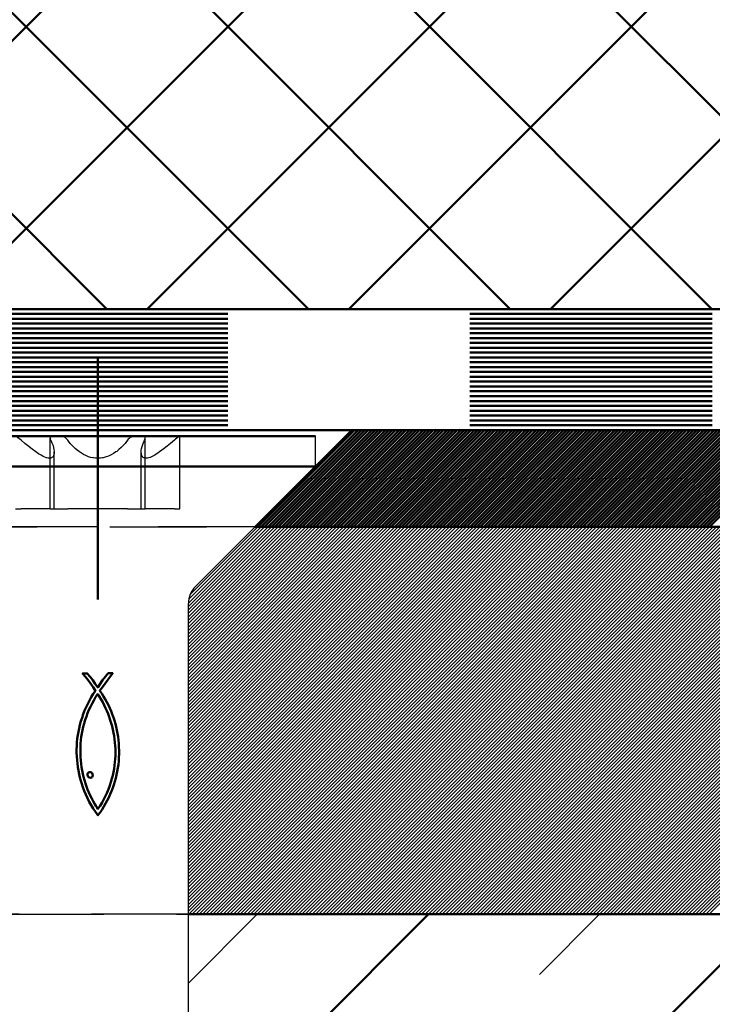
# Model space of a CAD drawing. Units: millimetres. Extents: x -107 to 313, y 3278 to 3575.
# Drawn here: x 81 to 109, y 3409 to 3450 of the extents above; entities that cross this region are included whole.
import ezdxf

# ---------------------------------------------------------------- set-up
doc = ezdxf.new("R2010")
doc.units = ezdxf.units.MM
doc.linetypes.add('HIDDEN', pattern=[7, 4, -3])
doc.linetypes.add('STRICHPUNKT2', pattern=[18.5, 10, -4, 0.5, -4])
doc.layers.get('0').update_dxf_attribs({"linetype": 'CONTINUOUS'})
doc.layers.add('LE_ALL', color=7, linetype='CONTINUOUS', lineweight=50)
for name, color, linetype in [('LE_HIDDEN', 7, 'CONTINUOUS'), ('LE_HIDDEN1', 3, 'HIDDEN'), ('LE_RED', 1, 'CONTINUOUS')]:
    doc.layers.add(name, color=color, linetype=linetype)

# ---------------------------------------------------------------- blocks, each defined once
blk = doc.blocks.new('_00047', base_point=(84, 3435.763))
at = {"layer": 'LE_ALL', "color": 1, "linetype": 'STRICHPUNKT2'}
blk.add_line((84, 3435.763), (84, 3425.763), dxfattribs=at)
blk = doc.blocks.new('_00046')
blk.add_blockref('_00047', (84, 3435.763))
blk = doc.blocks.new('_00045')
blk.add_blockref('_00046', (0, 0))
blk = doc.blocks.new('_00049', base_point=(148, 3432.763))
at = {"layer": 'LE_ALL'}
for p, q in [((94.5, 3432.763), (73.5, 3432.763)), ((94.5, 3432.763), (90.5, 3428.763)), ((94.5, 3432.763), (148, 3432.763)), ((148, 3428.763), (90.5, 3428.763))]:
    blk.add_line(p, q, dxfattribs=at)
at = {"layer": 'LE_ALL', "color": 5}
for p, q in [((90.613, 3428.763), (94.613, 3432.763)), ((90.755, 3428.763), (94.755, 3432.763)), ((90.896, 3428.763), (94.896, 3432.763)), ((91.038, 3428.763), (95.038, 3432.763)), ((91.179, 3428.763), (95.179, 3432.763)), ((91.32, 3428.763), (95.32, 3432.763)), ((91.462, 3428.763), (95.462, 3432.763)), ((91.603, 3428.763), (95.603, 3432.763)), ((91.745, 3428.763), (95.745, 3432.763)), ((91.886, 3428.763), (95.886, 3432.763)), ((92.028, 3428.763), (96.028, 3432.763)), ((92.169, 3428.763), (96.169, 3432.763)), ((92.31, 3428.763), (96.31, 3432.763)), ((92.452, 3428.763), (96.452, 3432.763)), ((92.593, 3428.763), (96.593, 3432.763)), ((92.735, 3428.763), (96.735, 3432.763)), ((92.876, 3428.763), (96.876, 3432.763)), ((93.018, 3428.763), (97.018, 3432.763)), ((93.159, 3428.763), (97.159, 3432.763)), ((93.3, 3428.763), (97.3, 3432.763)), ((93.442, 3428.763), (97.442, 3432.763)), ((93.583, 3428.763), (97.583, 3432.763)), ((93.725, 3428.763), (97.725, 3432.763)), ((93.866, 3428.763), (97.866, 3432.763)), ((94.007, 3428.763), (98.007, 3432.763)), ((94.149, 3428.763), (98.149, 3432.763)), ((94.29, 3428.763), (98.29, 3432.763)), ((94.432, 3428.763), (98.432, 3432.763)), ((94.573, 3428.763), (98.573, 3432.763)), ((94.715, 3428.763), (98.715, 3432.763)), ((94.856, 3428.763), (98.856, 3432.763)), ((94.997, 3428.763), (98.997, 3432.763)), ((95.139, 3428.763), (99.139, 3432.763)), ((95.28, 3428.763), (99.28, 3432.763)), ((95.422, 3428.763), (99.422, 3432.763)), ((95.563, 3428.763), (99.563, 3432.763)), ((95.705, 3428.763), (99.705, 3432.763)), ((95.846, 3428.763), (99.846, 3432.763)), ((95.987, 3428.763), (99.987, 3432.763)), ((96.129, 3428.763), (100.129, 3432.763)), ((96.27, 3428.763), (100.27, 3432.763)), ((96.412, 3428.763), (100.412, 3432.763)), ((96.553, 3428.763), (100.553, 3432.763)), ((96.695, 3428.763), (100.694, 3432.763)), ((96.836, 3428.763), (100.836, 3432.763)), ((96.977, 3428.763), (100.977, 3432.763)), ((97.119, 3428.763), (101.119, 3432.763)), ((97.26, 3428.763), (101.26, 3432.763)), ((97.402, 3428.763), (101.402, 3432.763)), ((97.543, 3428.763), (101.543, 3432.763)), ((97.684, 3428.763), (101.684, 3432.763)), ((97.826, 3428.763), (101.826, 3432.763)), ((97.967, 3428.763), (101.967, 3432.763)), ((98.109, 3428.763), (102.109, 3432.763)), ((98.25, 3428.763), (102.25, 3432.763)), ((98.392, 3428.763), (102.392, 3432.763)), ((98.533, 3428.763), (102.533, 3432.763)), ((98.674, 3428.763), (102.674, 3432.763)), ((98.816, 3428.763), (102.816, 3432.763)), ((98.957, 3428.763), (102.957, 3432.763)), ((99.099, 3428.763), (103.099, 3432.763)), ((99.24, 3428.763), (103.24, 3432.763)), ((99.382, 3428.763), (103.381, 3432.763)), ((99.523, 3428.763), (103.523, 3432.763)), ((99.664, 3428.763), (103.664, 3432.763)), ((99.806, 3428.763), (103.806, 3432.763)), ((99.947, 3428.763), (103.947, 3432.763)), ((100.089, 3428.763), (104.089, 3432.763)), ((100.23, 3428.763), (104.23, 3432.763)), ((100.371, 3428.763), (104.371, 3432.763)), ((100.513, 3428.763), (104.513, 3432.763)), ((100.654, 3428.763), (104.654, 3432.763)), ((100.796, 3428.763), (104.796, 3432.763)), ((100.937, 3428.763), (104.937, 3432.763)), ((101.079, 3428.763), (105.079, 3432.763)), ((101.22, 3428.763), (105.22, 3432.763)), ((101.361, 3428.763), (105.361, 3432.763)), ((101.503, 3428.763), (105.503, 3432.763)), ((101.644, 3428.763), (105.644, 3432.763)), ((101.786, 3428.763), (105.786, 3432.763)), ((101.927, 3428.763), (105.927, 3432.763)), ((102.069, 3428.763), (106.068, 3432.763)), ((102.21, 3428.763), (106.21, 3432.763)), ((102.351, 3428.763), (106.351, 3432.763)), ((102.493, 3428.763), (106.493, 3432.763)), ((102.634, 3428.763), (106.634, 3432.763)), ((102.776, 3428.763), (106.776, 3432.763)), ((102.917, 3428.763), (106.917, 3432.763)), ((103.058, 3428.763), (107.058, 3432.763)), ((103.2, 3428.763), (107.2, 3432.763)), ((103.341, 3428.763), (107.341, 3432.763)), ((103.483, 3428.763), (107.483, 3432.763)), ((103.624, 3428.763), (107.624, 3432.763)), ((103.766, 3428.763), (107.766, 3432.763)), ((103.907, 3428.763), (107.907, 3432.763)), ((104.048, 3428.763), (108.048, 3432.763)), ((104.19, 3428.763), (108.19, 3432.763)), ((104.331, 3428.763), (108.331, 3432.763)), ((104.473, 3428.763), (108.473, 3432.763)), ((104.614, 3428.763), (108.614, 3432.763)), ((104.756, 3428.763), (108.755, 3432.763)), ((104.897, 3428.763), (108.897, 3432.763)), ((105.038, 3428.763), (109.038, 3432.763)), ((105.18, 3428.763), (109.18, 3432.763)), ((105.321, 3428.763), (109.321, 3432.763)), ((105.463, 3428.763), (109.463, 3432.763)), ((105.604, 3428.763), (109.604, 3432.763)), ((105.745, 3428.763), (109.745, 3432.763)), ((105.887, 3428.763), (109.887, 3432.763)), ((106.028, 3428.763), (110.028, 3432.763)), ((106.17, 3428.763), (110.17, 3432.763)), ((106.311, 3428.763), (110.311, 3432.763)), ((106.453, 3428.763), (110.453, 3432.763)), ((106.594, 3428.763), (110.594, 3432.763)), ((106.735, 3428.763), (110.735, 3432.763)), ((106.877, 3428.763), (110.877, 3432.763)), ((107.018, 3428.763), (111.018, 3432.763)), ((107.16, 3428.763), (111.16, 3432.763)), ((107.301, 3428.763), (111.301, 3432.763)), ((107.443, 3428.763), (111.442, 3432.763)), ((107.584, 3428.763), (111.584, 3432.763)), ((107.725, 3428.763), (111.725, 3432.763)), ((107.867, 3428.763), (111.867, 3432.763)), ((108.008, 3428.763), (112.008, 3432.763)), ((108.15, 3428.763), (112.15, 3432.763)), ((108.291, 3428.763), (112.291, 3432.763)), ((108.432, 3428.763), (112.432, 3432.763)), ((108.574, 3428.763), (112.574, 3432.763)), ((108.715, 3428.763), (112.715, 3432.763)), ((108.857, 3428.763), (112.857, 3432.763)), ((108.998, 3428.763), (112.998, 3432.763)), ((109.14, 3428.763), (113.14, 3432.763)), ((109.281, 3428.763), (113.281, 3432.763))]:
    blk.add_line(p, q, dxfattribs=at)
at = {"layer": 'LE_HIDDEN', "color": 3, "linetype": 'HIDDEN'}
blk.add_lwpolyline([(90.5, 3428.763), (84, 3428.763), (77.5, 3428.763)], dxfattribs=at)
blk = doc.blocks.new('_00048')
blk.add_blockref('_00049', (148, 3432.763))
blk = doc.blocks.new('Blechlasche_00044')
for name in ['_00045', '_00048']:
    blk.add_blockref(name, (0, 0))
blk = doc.blocks.new('Edelstahlblech 4mm_00043')
blk.add_blockref('Blechlasche_00044', (0, 0))
blk = doc.blocks.new('_00059', base_point=(164, 3432.763))
at = {"layer": 'LE_ALL', "color": 3}
for p, q in [((87.4, 3388.356), (111.807, 3412.763)), ((87.664, 3402.763), (97.665, 3412.763))]:
    blk.add_line(p, q, dxfattribs=at)
at = {"layer": 'LE_ALL', "color": 20}
blk.add_line((87.75, 3412.763), (164, 3412.763), dxfattribs=at)
at = {"layer": 'LE_HIDDEN', "color": 3, "linetype": 'HIDDEN'}
for p, q in [((80.25, 3412.763), (87.75, 3412.763)), ((87.4, 3395.427), (104.736, 3412.763)), ((87.75, 3409.919), (90.594, 3412.763))]:
    blk.add_line(p, q, dxfattribs=at)
blk = doc.blocks.new('_00058')
blk.add_blockref('_00059', (164, 3432.763))
blk = doc.blocks.new('Bodenplatte_00057')
blk.add_blockref('_00058', (0, 0))
blk = doc.blocks.new('_00062', base_point=(164, 3412.763))
at = {"layer": 'LE_HIDDEN1'}
for p, q in [((77.5, 3428.763), (90.5, 3428.763)), ((87.75, 3412.763), (80.25, 3412.763))]:
    blk.add_line(p, q, dxfattribs=at)
at = {"layer": 'LE_RED'}
for p, q in [((87.75, 3425.617), (90.896, 3428.763)), ((87.75, 3425.475), (91.038, 3428.763)), ((87.75, 3425.334), (91.179, 3428.763)), ((87.75, 3425.193), (91.32, 3428.763)), ((87.75, 3425.051), (91.462, 3428.763)), ((87.75, 3424.91), (91.603, 3428.763)), ((87.75, 3424.768), (91.745, 3428.763)), ((87.75, 3424.627), (91.886, 3428.763)), ((87.75, 3424.486), (92.028, 3428.763)), ((87.75, 3424.344), (92.169, 3428.763)), ((87.75, 3424.203), (92.31, 3428.763)), ((87.75, 3424.061), (92.452, 3428.763)), ((87.75, 3423.92), (92.593, 3428.763)), ((87.75, 3423.778), (92.735, 3428.763)), ((87.75, 3423.637), (92.876, 3428.763)), ((87.75, 3423.496), (93.018, 3428.763)), ((87.75, 3423.354), (93.159, 3428.763)), ((87.75, 3423.213), (93.3, 3428.763)), ((87.75, 3423.071), (93.442, 3428.763)), ((87.75, 3422.93), (93.583, 3428.763)), ((87.75, 3422.788), (93.725, 3428.763)), ((87.75, 3422.647), (93.866, 3428.763)), ((87.75, 3422.506), (94.007, 3428.763)), ((87.75, 3422.364), (94.149, 3428.763)), ((87.75, 3422.223), (94.29, 3428.763)), ((87.75, 3422.081), (94.432, 3428.763)), ((87.75, 3421.94), (94.573, 3428.763)), ((87.75, 3421.799), (94.715, 3428.763)), ((87.75, 3421.657), (94.856, 3428.763)), ((87.75, 3421.516), (94.997, 3428.763)), ((87.75, 3421.374), (95.139, 3428.763)), ((87.75, 3421.233), (95.28, 3428.763)), ((87.75, 3421.091), (95.422, 3428.763)), ((87.75, 3420.95), (95.563, 3428.763)), ((87.75, 3420.809), (95.705, 3428.763)), ((87.75, 3420.667), (95.846, 3428.763)), ((87.75, 3420.526), (95.987, 3428.763)), ((87.75, 3420.384), (96.129, 3428.763)), ((87.75, 3420.243), (96.27, 3428.763)), ((87.75, 3420.101), (96.412, 3428.763)), ((87.75, 3419.96), (96.553, 3428.763)), ((87.75, 3419.819), (96.695, 3428.763)), ((87.75, 3419.677), (96.836, 3428.763)), ((87.75, 3419.536), (96.977, 3428.763)), ((87.75, 3419.394), (97.119, 3428.763)), ((87.75, 3419.253), (97.26, 3428.763)), ((87.75, 3419.111), (97.402, 3428.763)), ((87.75, 3418.97), (97.543, 3428.763)), ((87.75, 3418.829), (97.684, 3428.763)), ((87.75, 3418.687), (97.826, 3428.763)), ((87.75, 3418.546), (97.967, 3428.763)), ((87.75, 3418.404), (98.109, 3428.763)), ((87.75, 3418.263), (98.25, 3428.763)), ((87.75, 3418.122), (98.392, 3428.763)), ((87.75, 3417.98), (98.533, 3428.763)), ((87.75, 3417.839), (98.674, 3428.763)), ((87.75, 3417.697), (98.816, 3428.763)), ((87.75, 3417.556), (98.957, 3428.763)), ((87.75, 3417.414), (99.099, 3428.763)), ((87.75, 3417.273), (99.24, 3428.763)), ((87.75, 3417.132), (99.382, 3428.763)), ((87.75, 3416.99), (99.523, 3428.763)), ((87.75, 3416.849), (99.664, 3428.763)), ((87.75, 3416.707), (99.806, 3428.763)), ((87.75, 3416.566), (99.947, 3428.763)), ((87.75, 3416.424), (100.089, 3428.763)), ((87.75, 3416.283), (100.23, 3428.763)), ((87.75, 3416.142), (100.371, 3428.763)), ((87.75, 3416), (100.513, 3428.763)), ((87.75, 3415.859), (100.654, 3428.763)), ((87.75, 3415.717), (100.796, 3428.763)), ((87.75, 3415.576), (100.937, 3428.763)), ((87.75, 3415.435), (101.079, 3428.763)), ((87.75, 3415.293), (101.22, 3428.763)), ((87.75, 3415.152), (101.361, 3428.763)), ((87.75, 3415.01), (101.503, 3428.763)), ((87.75, 3414.869), (101.644, 3428.763)), ((87.75, 3414.727), (101.786, 3428.763)), ((87.75, 3414.586), (101.927, 3428.763)), ((87.75, 3414.445), (102.069, 3428.763)), ((87.75, 3414.303), (102.21, 3428.763)), ((87.75, 3414.162), (102.351, 3428.763)), ((87.75, 3414.02), (102.493, 3428.763)), ((87.75, 3413.879), (102.634, 3428.763)), ((87.75, 3413.737), (102.776, 3428.763)), ((87.75, 3413.596), (102.917, 3428.763)), ((87.75, 3413.455), (103.058, 3428.763)), ((87.75, 3413.313), (103.2, 3428.763)), ((87.75, 3413.172), (103.341, 3428.763)), ((87.75, 3413.03), (103.483, 3428.763)), ((87.75, 3412.889), (103.624, 3428.763)), ((87.765, 3425.774), (90.755, 3428.763)), ((87.766, 3412.763), (103.766, 3428.763)), ((87.822, 3425.972), (90.613, 3428.763)), ((87.907, 3412.763), (103.907, 3428.763)), ((88.048, 3412.763), (104.048, 3428.763)), ((88.19, 3412.763), (104.19, 3428.763)), ((88.331, 3412.763), (104.331, 3428.763)), ((88.473, 3412.763), (104.473, 3428.763)), ((88.614, 3412.763), (104.614, 3428.763)), ((88.756, 3412.763), (104.756, 3428.763)), ((88.897, 3412.763), (104.897, 3428.763)), ((89.038, 3412.763), (105.038, 3428.763)), ((89.18, 3412.763), (105.18, 3428.763)), ((89.321, 3412.763), (105.321, 3428.763)), ((89.463, 3412.763), (105.463, 3428.763)), ((89.604, 3412.763), (105.604, 3428.763)), ((89.746, 3412.763), (105.745, 3428.763)), ((89.887, 3412.763), (105.887, 3428.763)), ((90.028, 3412.763), (106.028, 3428.763)), ((90.17, 3412.763), (106.17, 3428.763)), ((90.311, 3412.763), (106.311, 3428.763)), ((90.453, 3412.763), (106.453, 3428.763)), ((90.5, 3428.763), (148, 3428.763)), ((90.594, 3412.763), (106.594, 3428.763)), ((90.735, 3412.763), (106.735, 3428.763)), ((90.877, 3412.763), (106.877, 3428.763)), ((91.018, 3412.763), (107.018, 3428.763)), ((91.16, 3412.763), (107.16, 3428.763)), ((91.301, 3412.763), (107.301, 3428.763)), ((91.443, 3412.763), (107.443, 3428.763)), ((91.584, 3412.763), (107.584, 3428.763)), ((91.725, 3412.763), (107.725, 3428.763)), ((91.867, 3412.763), (107.867, 3428.763)), ((92.008, 3412.763), (108.008, 3428.763)), ((92.15, 3412.763), (108.15, 3428.763)), ((92.291, 3412.763), (108.291, 3428.763)), ((92.433, 3412.763), (108.432, 3428.763)), ((92.574, 3412.763), (108.574, 3428.763)), ((92.715, 3412.763), (108.715, 3428.763)), ((92.857, 3412.763), (108.857, 3428.763)), ((92.998, 3412.763), (108.998, 3428.763)), ((93.14, 3412.763), (109.14, 3428.763)), ((93.281, 3412.763), (109.281, 3428.763)), ((93.422, 3412.763), (109.422, 3428.763)), ((93.564, 3412.763), (109.564, 3428.763)), ((93.705, 3412.763), (109.705, 3428.763)), ((93.847, 3412.763), (109.847, 3428.763)), ((93.988, 3412.763), (109.988, 3428.763)), ((94.13, 3412.763), (110.13, 3428.763)), ((94.271, 3412.763), (110.271, 3428.763)), ((94.412, 3412.763), (110.412, 3428.763)), ((94.554, 3412.763), (110.554, 3428.763)), ((94.695, 3412.763), (110.695, 3428.763)), ((94.837, 3412.763), (110.837, 3428.763)), ((94.978, 3412.763), (110.978, 3428.763)), ((95.12, 3412.763), (111.119, 3428.763)), ((95.261, 3412.763), (111.261, 3428.763)), ((95.402, 3412.763), (111.402, 3428.763)), ((95.544, 3412.763), (111.544, 3428.763)), ((95.685, 3412.763), (111.685, 3428.763)), ((95.827, 3412.763), (111.827, 3428.763)), ((95.968, 3412.763), (111.968, 3428.763)), ((96.109, 3412.763), (112.109, 3428.763)), ((96.251, 3412.763), (112.251, 3428.763)), ((96.392, 3412.763), (112.392, 3428.763)), ((96.534, 3412.763), (112.534, 3428.763)), ((96.675, 3412.763), (112.675, 3428.763)), ((96.817, 3412.763), (112.817, 3428.763)), ((96.958, 3412.763), (112.958, 3428.763)), ((97.099, 3412.763), (113.099, 3428.763)), ((97.241, 3412.763), (113.241, 3428.763)), ((97.382, 3412.763), (113.382, 3428.763)), ((97.524, 3412.763), (113.524, 3428.763)), ((97.665, 3412.763), (113.665, 3428.763)), ((97.807, 3412.763), (113.806, 3428.763)), ((97.948, 3412.763), (113.948, 3428.763)), ((98.089, 3412.763), (114.089, 3428.763)), ((98.231, 3412.763), (114.231, 3428.763)), ((98.372, 3412.763), (114.372, 3428.763)), ((98.514, 3412.763), (114.514, 3428.763)), ((98.655, 3412.763), (114.655, 3428.763)), ((98.796, 3412.763), (114.796, 3428.763)), ((98.938, 3412.763), (114.938, 3428.763)), ((99.079, 3412.763), (115.079, 3428.763)), ((99.221, 3412.763), (115.221, 3428.763)), ((99.362, 3412.763), (115.362, 3428.763)), ((99.504, 3412.763), (115.504, 3428.763)), ((99.645, 3412.763), (115.645, 3428.763)), ((99.786, 3412.763), (115.786, 3428.763)), ((99.928, 3412.763), (115.928, 3428.763)), ((100.069, 3412.763), (116.069, 3428.763)), ((100.211, 3412.763), (116.211, 3428.763)), ((100.352, 3412.763), (116.352, 3428.763)), ((100.494, 3412.763), (116.493, 3428.763)), ((100.635, 3412.763), (116.635, 3428.763)), ((100.776, 3412.763), (116.776, 3428.763)), ((100.918, 3412.763), (116.918, 3428.763)), ((101.059, 3412.763), (117.059, 3428.763)), ((101.201, 3412.763), (117.201, 3428.763)), ((101.342, 3412.763), (117.342, 3428.763)), ((101.483, 3412.763), (117.483, 3428.763)), ((101.625, 3412.763), (117.625, 3428.763)), ((101.766, 3412.763), (117.766, 3428.763)), ((101.908, 3412.763), (117.908, 3428.763)), ((102.049, 3412.763), (118.049, 3428.763)), ((102.191, 3412.763), (118.191, 3428.763)), ((102.332, 3412.763), (118.332, 3428.763)), ((102.473, 3412.763), (118.473, 3428.763)), ((102.615, 3412.763), (118.615, 3428.763)), ((102.756, 3412.763), (118.756, 3428.763)), ((102.898, 3412.763), (118.898, 3428.763)), ((103.039, 3412.763), (119.039, 3428.763)), ((103.181, 3412.763), (119.18, 3428.763)), ((103.322, 3412.763), (119.322, 3428.763)), ((103.463, 3412.763), (119.463, 3428.763)), ((103.605, 3412.763), (119.605, 3428.763)), ((103.746, 3412.763), (119.746, 3428.763)), ((103.888, 3412.763), (119.888, 3428.763)), ((104.029, 3412.763), (120.029, 3428.763)), ((104.17, 3412.763), (120.17, 3428.763)), ((104.312, 3412.763), (120.312, 3428.763)), ((104.453, 3412.763), (120.453, 3428.763)), ((104.595, 3412.763), (120.595, 3428.763)), ((104.736, 3412.763), (120.736, 3428.763)), ((104.878, 3412.763), (120.878, 3428.763)), ((105.019, 3412.763), (121.019, 3428.763)), ((105.16, 3412.763), (121.16, 3428.763)), ((105.302, 3412.763), (121.302, 3428.763)), ((105.443, 3412.763), (121.443, 3428.763)), ((105.585, 3412.763), (121.585, 3428.763)), ((105.726, 3412.763), (121.726, 3428.763)), ((105.868, 3412.763), (121.867, 3428.763)), ((106.009, 3412.763), (122.009, 3428.763)), ((106.15, 3412.763), (122.15, 3428.763)), ((106.292, 3412.763), (122.292, 3428.763)), ((106.433, 3412.763), (122.433, 3428.763)), ((106.575, 3412.763), (122.575, 3428.763)), ((106.716, 3412.763), (122.716, 3428.763)), ((106.857, 3412.763), (122.857, 3428.763)), ((106.999, 3412.763), (122.999, 3428.763)), ((107.14, 3412.763), (123.14, 3428.763)), ((107.282, 3412.763), (123.282, 3428.763)), ((107.423, 3412.763), (123.423, 3428.763)), ((107.565, 3412.763), (123.565, 3428.763)), ((107.706, 3412.763), (123.706, 3428.763)), ((107.847, 3412.763), (123.847, 3428.763)), ((107.989, 3412.763), (123.989, 3428.763)), ((108.13, 3412.763), (124.13, 3428.763)), ((108.272, 3412.763), (124.272, 3428.763)), ((108.413, 3412.763), (124.413, 3428.763)), ((108.555, 3412.763), (124.554, 3428.763)), ((108.696, 3412.763), (124.696, 3428.763)), ((108.837, 3412.763), (124.837, 3428.763)), ((108.979, 3412.763), (124.979, 3428.763)), ((109.12, 3412.763), (125.12, 3428.763)), ((109.262, 3412.763), (125.262, 3428.763)), ((83.569, 3422.709), (83.569, 3422.709)), ((83.634, 3422.632), (83.634, 3422.632)), ((83.698, 3422.555), (83.698, 3422.555)), ((83.759, 3422.475), (83.759, 3422.475)), ((83.819, 3422.393), (83.819, 3422.393)), ((83.878, 3422.31), (83.878, 3422.31)), ((83.936, 3422.227), (83.936, 3422.227)), ((83.994, 3422.143), (83.994, 3422.143)), ((84.335, 3422.343), (84.335, 3422.343)), ((84.106, 3421.973), (84.106, 3421.973)), ((84.163, 3421.888), (84.163, 3421.888)), ((84.218, 3421.802), (84.218, 3421.802)), ((84.271, 3421.714), (84.271, 3421.714)), ((83.658, 3421.242), (83.658, 3421.242)), ((83.798, 3421.524), (83.798, 3421.524)), ((84.324, 3421.625), (84.324, 3421.625)), ((84.374, 3421.533), (84.374, 3421.533)), ((84.422, 3421.44), (84.422, 3421.44)), ((84.468, 3421.345), (84.468, 3421.345)), ((84.512, 3421.248), (84.512, 3421.248)), ((83.558, 3421.001), (83.558, 3421.001)), ((84.555, 3421.149), (84.555, 3421.149)), ((84.595, 3421.048), (84.595, 3421.048)), ((84.633, 3420.944), (84.633, 3420.944)), ((84.669, 3420.838), (84.669, 3420.838)), ((83.424, 3420.584), (83.424, 3420.584)), ((83.482, 3420.783), (83.482, 3420.783)), ((84.702, 3420.731), (84.702, 3420.731)), ((84.733, 3420.62), (84.733, 3420.62)), ((84.762, 3420.508), (84.762, 3420.508)), ((83.319, 3420.054), (83.319, 3420.054)), ((83.344, 3420.22), (83.344, 3420.22)), ((83.378, 3420.397), (83.378, 3420.397)), ((84.788, 3420.392), (84.788, 3420.392)), ((84.811, 3420.274), (84.811, 3420.274)), ((84.831, 3420.152), (84.831, 3420.152)), ((84.848, 3420.028), (84.848, 3420.028)), ((83.284, 3419.596), (83.284, 3419.596)), ((83.29, 3419.743), (83.29, 3419.743)), ((83.301, 3419.895), (83.301, 3419.895)), ((84.862, 3419.901), (84.862, 3419.901)), ((84.873, 3419.77), (84.873, 3419.77)), ((84.88, 3419.636), (84.88, 3419.636)), ((83.13, 3419.442), (83.13, 3419.442)), ((83.288, 3419.316), (83.288, 3419.316)), ((84.876, 3419.207), (84.876, 3419.207)), ((84.882, 3419.355), (84.882, 3419.355)), ((83.296, 3419.183), (83.296, 3419.183)), ((83.307, 3419.053), (83.307, 3419.053)), ((83.323, 3418.927), (83.323, 3418.927)), ((83.341, 3418.804), (83.341, 3418.804)), ((84.845, 3418.894), (84.845, 3418.894)), ((84.865, 3419.055), (84.865, 3419.055)), ((83.362, 3418.683), (83.362, 3418.683)), ((83.386, 3418.566), (83.386, 3418.566)), ((83.413, 3418.451), (83.413, 3418.451)), ((83.723, 3418.62), (83.723, 3418.62)), ((83.791, 3418.547), (83.791, 3418.547)), ((84.786, 3418.552), (84.786, 3418.552)), ((84.82, 3418.727), (84.82, 3418.727)), ((83.443, 3418.34), (83.443, 3418.34)), ((83.475, 3418.23), (83.475, 3418.23)), ((83.509, 3418.123), (83.509, 3418.123)), ((83.546, 3418.018), (83.546, 3418.018)), ((84.686, 3418.169), (84.686, 3418.169)), ((84.743, 3418.367), (84.743, 3418.367)), ((83.584, 3417.916), (83.584, 3417.916)), ((83.626, 3417.816), (83.626, 3417.816)), ((83.669, 3417.718), (83.669, 3417.718)), ((83.715, 3417.622), (83.715, 3417.622)), ((84.52, 3417.72), (84.52, 3417.72)), ((84.614, 3417.956), (84.614, 3417.956)), ((83.763, 3417.528), (83.763, 3417.528)), ((83.812, 3417.437), (83.812, 3417.437)), ((83.865, 3417.347), (83.865, 3417.347)), ((83.917, 3417.258), (83.917, 3417.258)), ((83.971, 3417.171), (83.971, 3417.171)), ((84.388, 3417.447), (84.388, 3417.447)), ((84.187, 3417.104), (84.187, 3417.104))]:
    blk.add_line(p, q, dxfattribs=at)
blk.add_lwpolyline([(164, 3412.763), (87.75, 3412.763)], dxfattribs=at)
blk = doc.blocks.new('_00061')
blk.add_blockref('_00062', (164, 3412.763))
blk = doc.blocks.new('Acryl Bauseits_00060')
blk.add_blockref('_00061', (0, 0))
blk = doc.blocks.new('_00068', base_point=(188, 3432.763))
at = {"layer": 'LE_ALL'}
for p, q in [((79.381, 3437.563), (89.381, 3437.563)), ((99.381, 3437.563), (109.381, 3437.563)), ((79.381, 3437.363), (89.381, 3437.363)), ((79.381, 3437.163), (89.381, 3437.163)), ((99.381, 3437.363), (109.381, 3437.363)), ((99.381, 3437.163), (109.381, 3437.163)), ((79.381, 3436.963), (89.381, 3436.963)), ((79.381, 3436.763), (89.381, 3436.763)), ((79.381, 3436.763), (89.381, 3436.763)), ((99.381, 3436.963), (109.381, 3436.963)), ((99.381, 3436.763), (109.381, 3436.763)), ((99.381, 3436.763), (109.381, 3436.763)), ((79.381, 3436.563), (89.381, 3436.563)), ((79.381, 3436.363), (89.381, 3436.363)), ((99.381, 3436.563), (109.381, 3436.563)), ((99.381, 3436.363), (109.381, 3436.363)), ((79.381, 3436.163), (89.381, 3436.163)), ((79.381, 3435.963), (89.381, 3435.963)), ((99.381, 3436.163), (109.381, 3436.163)), ((99.381, 3435.963), (109.381, 3435.963)), ((79.381, 3435.763), (89.381, 3435.763)), ((79.381, 3435.563), (89.381, 3435.563)), ((99.381, 3435.763), (109.381, 3435.763)), ((99.381, 3435.563), (109.381, 3435.563)), ((79.381, 3435.363), (89.381, 3435.363)), ((79.381, 3435.163), (89.381, 3435.163)), ((99.381, 3435.363), (109.381, 3435.363)), ((99.381, 3435.163), (109.381, 3435.163)), ((79.381, 3434.963), (89.381, 3434.963)), ((79.381, 3434.763), (89.381, 3434.763)), ((79.381, 3434.763), (89.381, 3434.763)), ((99.381, 3434.963), (109.381, 3434.963)), ((99.381, 3434.763), (109.381, 3434.763)), ((99.381, 3434.763), (109.381, 3434.763)), ((79.381, 3434.563), (89.381, 3434.563)), ((79.381, 3434.363), (89.381, 3434.363)), ((99.381, 3434.563), (109.381, 3434.563)), ((99.381, 3434.363), (109.381, 3434.363)), ((79.381, 3434.163), (89.381, 3434.163)), ((79.381, 3433.963), (89.381, 3433.963)), ((99.381, 3434.163), (109.381, 3434.163)), ((99.381, 3433.963), (109.381, 3433.963)), ((79.381, 3433.763), (89.381, 3433.763)), ((79.381, 3433.563), (89.381, 3433.563)), ((99.381, 3433.763), (109.381, 3433.763)), ((99.381, 3433.563), (109.381, 3433.563)), ((79.381, 3433.363), (89.381, 3433.363)), ((79.381, 3433.163), (89.381, 3433.163)), ((99.381, 3433.363), (109.381, 3433.363)), ((99.381, 3433.163), (109.381, 3433.163)), ((79.381, 3432.963), (89.381, 3432.963)), ((99.381, 3432.963), (109.381, 3432.963))]:
    blk.add_line(p, q, dxfattribs=at)
blk.add_lwpolyline([(188, 3432.763), (28, 3432.763), (28, 3437.763), (188, 3437.763), (188, 3432.763)], close=True, dxfattribs=at)
blk = doc.blocks.new('_00067')
blk.add_blockref('_00068', (188, 3432.763))
blk = doc.blocks.new('EPDM Diffusionsbremsend_00066')
blk.add_blockref('_00067', (0, 0))
blk = doc.blocks.new('_00071', base_point=(188, 3488.763))
at = {"layer": 'LE_ALL', "color": 18}
for p, q in [((33.381, 3488.763), (84.381, 3437.763)), ((41.713, 3488.763), (92.713, 3437.763)), ((50.046, 3488.763), (101.046, 3437.763)), ((58.378, 3488.763), (109.378, 3437.763)), ((66.711, 3488.763), (117.711, 3437.763)), ((69.383, 3437.763), (120.383, 3488.763)), ((77.716, 3437.763), (128.716, 3488.763)), ((86.048, 3437.763), (137.048, 3488.763)), ((94.381, 3437.763), (145.381, 3488.763)), ((102.713, 3437.763), (153.713, 3488.763))]:
    blk.add_line(p, q, dxfattribs=at)
at = {"layer": 'LE_ALL', "color": 20}
blk.add_lwpolyline([(188, 3488.763), (188, 3437.763), (28, 3437.763), (28, 3432.763, -0.414214), (24, 3436.763), (24, 3488.763)], format="xyb", close=True, dxfattribs=at)
blk = doc.blocks.new('_00070')
blk.add_blockref('_00071', (188, 3488.763))
blk = doc.blocks.new('Bodenplatte_00069')
blk.add_blockref('_00070', (0, 0))
blk = doc.blocks.new('Bestand_00056')
for name in ['Bodenplatte_00069', 'EPDM Diffusionsbremsend_00066', 'Bodenplatte_00057', 'Acryl Bauseits_00060']:
    blk.add_blockref(name, (0, 0))
blk = doc.blocks.new('ULTRACUT FBS II 8x80 30_15 SK R - Art.-Nr. 543580_00074', base_point=(83.7, 3418.63))
for p, q in [((93, 3431.263), (93, 3432.513)), ((93, 3431.263), (88.043, 3426.306)), ((87.75, 3403.513), (87.75, 3425.599))]:
    blk.add_line(p, q)
blk.add_arc((88.75, 3425.599), 1, 135, 180)
at = {"layer": 'LE_ALL', "color": 65}
for p, q in [((75, 3432.513), (93, 3432.513)), ((75, 3431.263), (93, 3431.263))]:
    blk.add_line(p, q, dxfattribs=at)
for points in [[(84.097, 3422.284), (84.203, 3422.433), (84.316, 3422.578), (84.434, 3422.719), (84.624, 3422.719), (84.525, 3422.592), (84.416, 3422.451), (84.303, 3422.3), (84.193, 3422.148), (84.095, 3422), (84.095, 3421.989), (84.172, 3421.875), (84.245, 3421.759), (84.315, 3421.641), (84.38, 3421.521), (84.442, 3421.399), (84.5, 3421.276), (84.554, 3421.15), (84.604, 3421.023), (84.65, 3420.895), (84.692, 3420.765), (84.73, 3420.633), (84.764, 3420.5), (84.794, 3420.365), (84.819, 3420.229), (84.841, 3420.091), (84.858, 3419.952), (84.87, 3419.812), (84.879, 3419.67), (84.883, 3419.528), (84.883, 3419.384), (84.878, 3419.239), (84.869, 3419.093), (84.853, 3418.948), (84.833, 3418.805), (84.809, 3418.663), (84.78, 3418.523), (84.747, 3418.385), (84.71, 3418.248), (84.669, 3418.113), (84.623, 3417.979), (84.573, 3417.847), (84.519, 3417.717), (84.46, 3417.588), (84.396, 3417.461), (84.328, 3417.336), (84.256, 3417.213), (84.179, 3417.091), (84.097, 3416.972), (84.011, 3416.854), (83.91, 3416.989), (83.817, 3417.127), (83.73, 3417.269), (83.649, 3417.413), (83.575, 3417.56), (83.507, 3417.71), (83.444, 3417.863), (83.387, 3418.018), (83.342, 3418.147), (83.301, 3418.279), (83.264, 3418.415), (83.232, 3418.554), (83.204, 3418.695), (83.18, 3418.839), (83.161, 3418.984), (83.146, 3419.13), (83.136, 3419.277), (83.13, 3419.425), (83.13, 3419.572), (83.134, 3419.72), (83.143, 3419.866), (83.158, 3420.011), (83.177, 3420.155), (83.202, 3420.296), (83.231, 3420.435), (83.267, 3420.586), (83.308, 3420.736), (83.354, 3420.883), (83.405, 3421.029), (83.461, 3421.173), (83.522, 3421.315), (83.589, 3421.455), (83.66, 3421.593), (83.737, 3421.729), (83.818, 3421.863), (83.905, 3421.995), (83.813, 3422.142), (83.711, 3422.287), (83.603, 3422.431), (83.49, 3422.571), (83.376, 3422.708), (83.393, 3422.708), (83.566, 3422.713), (83.683, 3422.575), (83.793, 3422.43), (83.898, 3422.282), (84, 3422.134)], [(83.816, 3417.43), (83.883, 3417.316), (83.922, 3417.248), (83.964, 3417.18), (84.011, 3417.116), (84.098, 3417.247), (84.179, 3417.38), (84.254, 3417.515), (84.324, 3417.652), (84.389, 3417.791), (84.448, 3417.933), (84.501, 3418.076), (84.549, 3418.221), (84.59, 3418.369), (84.624, 3418.501), (84.653, 3418.635), (84.677, 3418.769), (84.697, 3418.904), (84.712, 3419.04), (84.723, 3419.176), (84.73, 3419.313), (84.732, 3419.449), (84.729, 3419.586), (84.723, 3419.722), (84.712, 3419.858), (84.697, 3419.993), (84.678, 3420.128), (84.655, 3420.262), (84.628, 3420.395), (84.596, 3420.526), (84.561, 3420.656), (84.522, 3420.785), (84.479, 3420.912), (84.432, 3421.038), (84.381, 3421.161), (84.327, 3421.282), (84.269, 3421.401), (84.207, 3421.517), (84.142, 3421.631), (84.073, 3421.742), (84, 3421.85), (83.994, 3421.85), (83.913, 3421.724), (83.837, 3421.595), (83.766, 3421.465), (83.7, 3421.333), (83.639, 3421.2), (83.582, 3421.064), (83.531, 3420.927), (83.484, 3420.789), (83.441, 3420.649), (83.404, 3420.508), (83.372, 3420.371), (83.346, 3420.234), (83.324, 3420.095), (83.306, 3419.956), (83.294, 3419.817), (83.286, 3419.677), (83.283, 3419.537), (83.284, 3419.397), (83.29, 3419.257), (83.301, 3419.118), (83.315, 3418.979), (83.334, 3418.841), (83.358, 3418.704), (83.385, 3418.568), (83.417, 3418.434), (83.453, 3418.301), (83.493, 3418.17), (83.537, 3418.04), (83.585, 3417.913), (83.637, 3417.788), (83.693, 3417.666), (83.753, 3417.547)], [(83.772, 3418.428), (83.744, 3418.408), (83.702, 3418.4), (83.661, 3418.408), (83.627, 3418.43), (83.598, 3418.469), (83.581, 3418.516), (83.582, 3418.569), (83.591, 3418.586), (83.605, 3418.603), (83.621, 3418.619), (83.659, 3418.633), (83.7, 3418.63), (83.738, 3418.614), (83.771, 3418.585), (83.792, 3418.545), (83.799, 3418.497), (83.79, 3418.461)]]:
    blk.add_lwpolyline(points, close=True, dxfattribs=at)
at = {"layer": 'LE_HIDDEN1'}
for p, q in [((82.038, 3429.513), (82.038, 3432.423)), ((82.038, 3429.513), (82.038, 3432.423)), ((85.962, 3429.513), (85.962, 3432.423)), ((85.962, 3429.513), (85.962, 3432.423)), ((87.4, 3429.513), (87.4, 3432.513)), ((82.202, 3429.513), (82.202, 3431.858)), ((82.202, 3429.513), (82.202, 3431.858)), ((85.798, 3429.513), (85.798, 3431.858)), ((85.798, 3429.513), (85.798, 3431.858)), ((82.038, 3429.513), (80.832, 3429.513)), ((85.229, 3429.513), (82.771, 3429.513)), ((85.229, 3429.513), (85.547, 3429.513)), ((85.547, 3429.513), (85.848, 3429.513)), ((85.848, 3429.513), (85.962, 3429.513)), ((87.168, 3429.513), (85.962, 3429.513)), ((87.168, 3429.513), (87.396, 3429.513)), ((87.396, 3429.513), (87.4, 3429.513)), ((83.376, 3422.708), (83.376, 3422.708)), ((83.393, 3422.708), (83.393, 3422.708)), ((83.49, 3422.571), (83.49, 3422.571)), ((83.566, 3422.713), (83.566, 3422.713)), ((83.683, 3422.575), (83.683, 3422.575)), ((84.316, 3422.578), (84.316, 3422.578)), ((84.416, 3422.451), (84.416, 3422.451)), ((84.434, 3422.719), (84.434, 3422.719)), ((84.525, 3422.592), (84.525, 3422.592)), ((84.624, 3422.719), (84.624, 3422.719)), ((83.603, 3422.431), (83.603, 3422.431)), ((83.711, 3422.287), (83.711, 3422.287)), ((83.793, 3422.43), (83.793, 3422.43)), ((83.813, 3422.142), (83.813, 3422.142)), ((83.898, 3422.282), (83.898, 3422.282)), ((84, 3422.134), (84, 3422.134)), ((84.097, 3422.284), (84.097, 3422.284)), ((84.193, 3422.148), (84.193, 3422.148)), ((84.203, 3422.433), (84.203, 3422.433)), ((84.303, 3422.3), (84.303, 3422.3)), ((83.737, 3421.729), (83.737, 3421.729)), ((83.818, 3421.863), (83.818, 3421.863)), ((83.905, 3421.995), (83.905, 3421.995)), ((83.913, 3421.724), (83.913, 3421.724)), ((83.994, 3421.85), (83.994, 3421.85)), ((84, 3421.85), (84, 3421.85)), ((84.073, 3421.742), (84.073, 3421.742)), ((84.095, 3422), (84.095, 3422)), ((84.095, 3421.989), (84.095, 3421.989)), ((84.142, 3421.631), (84.142, 3421.631)), ((84.172, 3421.875), (84.172, 3421.875)), ((84.245, 3421.759), (84.245, 3421.759)), ((84.315, 3421.641), (84.315, 3421.641)), ((83.522, 3421.315), (83.522, 3421.315)), ((83.589, 3421.455), (83.589, 3421.455)), ((83.66, 3421.593), (83.66, 3421.593)), ((83.7, 3421.333), (83.7, 3421.333)), ((83.766, 3421.465), (83.766, 3421.465)), ((83.837, 3421.595), (83.837, 3421.595)), ((84.207, 3421.517), (84.207, 3421.517)), ((84.269, 3421.401), (84.269, 3421.401)), ((84.327, 3421.282), (84.327, 3421.282)), ((84.38, 3421.521), (84.38, 3421.521)), ((84.442, 3421.399), (84.442, 3421.399)), ((84.5, 3421.276), (84.5, 3421.276)), ((83.354, 3420.883), (83.354, 3420.883)), ((83.405, 3421.029), (83.405, 3421.029)), ((83.461, 3421.173), (83.461, 3421.173)), ((83.531, 3420.927), (83.531, 3420.927)), ((83.582, 3421.064), (83.582, 3421.064)), ((83.639, 3421.2), (83.639, 3421.2)), ((84.381, 3421.161), (84.381, 3421.161)), ((84.432, 3421.038), (84.432, 3421.038)), ((84.479, 3420.912), (84.479, 3420.912)), ((84.554, 3421.15), (84.554, 3421.15)), ((84.604, 3421.023), (84.604, 3421.023)), ((84.65, 3420.895), (84.65, 3420.895)), ((83.231, 3420.435), (83.231, 3420.435)), ((83.267, 3420.586), (83.267, 3420.586)), ((83.308, 3420.736), (83.308, 3420.736)), ((83.404, 3420.508), (83.404, 3420.508)), ((83.441, 3420.649), (83.441, 3420.649)), ((83.484, 3420.789), (83.484, 3420.789)), ((84.522, 3420.785), (84.522, 3420.785)), ((84.561, 3420.656), (84.561, 3420.656)), ((84.596, 3420.526), (84.596, 3420.526)), ((84.692, 3420.765), (84.692, 3420.765)), ((84.73, 3420.633), (84.73, 3420.633)), ((84.764, 3420.5), (84.764, 3420.5)), ((83.158, 3420.011), (83.158, 3420.011)), ((83.177, 3420.155), (83.177, 3420.155)), ((83.202, 3420.296), (83.202, 3420.296)), ((83.324, 3420.095), (83.324, 3420.095)), ((83.346, 3420.234), (83.346, 3420.234)), ((83.372, 3420.371), (83.372, 3420.371)), ((84.628, 3420.395), (84.628, 3420.395)), ((84.655, 3420.262), (84.655, 3420.262)), ((84.678, 3420.128), (84.678, 3420.128)), ((84.794, 3420.365), (84.794, 3420.365)), ((84.819, 3420.229), (84.819, 3420.229)), ((84.841, 3420.091), (84.841, 3420.091)), ((83.134, 3419.72), (83.134, 3419.72)), ((83.143, 3419.866), (83.143, 3419.866)), ((83.286, 3419.677), (83.286, 3419.677)), ((83.294, 3419.817), (83.294, 3419.817)), ((83.306, 3419.956), (83.306, 3419.956)), ((84.697, 3419.993), (84.697, 3419.993)), ((84.712, 3419.858), (84.712, 3419.858)), ((84.723, 3419.722), (84.723, 3419.722)), ((84.858, 3419.952), (84.858, 3419.952)), ((84.87, 3419.812), (84.87, 3419.812)), ((84.879, 3419.67), (84.879, 3419.67)), ((83.13, 3419.572), (83.13, 3419.572)), ((83.13, 3419.425), (83.13, 3419.425)), ((83.136, 3419.277), (83.136, 3419.277)), ((83.283, 3419.537), (83.283, 3419.537)), ((83.284, 3419.397), (83.284, 3419.397)), ((83.29, 3419.257), (83.29, 3419.257)), ((84.729, 3419.586), (84.729, 3419.586)), ((84.73, 3419.313), (84.73, 3419.313)), ((84.732, 3419.449), (84.732, 3419.449)), ((84.878, 3419.239), (84.878, 3419.239)), ((84.883, 3419.528), (84.883, 3419.528)), ((84.883, 3419.384), (84.883, 3419.384)), ((83.146, 3419.13), (83.146, 3419.13)), ((83.161, 3418.984), (83.161, 3418.984)), ((83.18, 3418.839), (83.18, 3418.839)), ((83.301, 3419.118), (83.301, 3419.118)), ((83.315, 3418.979), (83.315, 3418.979)), ((83.334, 3418.841), (83.334, 3418.841)), ((84.697, 3418.904), (84.697, 3418.904)), ((84.712, 3419.04), (84.712, 3419.04)), ((84.723, 3419.176), (84.723, 3419.176)), ((84.833, 3418.805), (84.833, 3418.805)), ((84.853, 3418.948), (84.853, 3418.948)), ((84.869, 3419.093), (84.869, 3419.093)), ((83.204, 3418.695), (83.204, 3418.695)), ((83.232, 3418.554), (83.232, 3418.554)), ((83.264, 3418.415), (83.264, 3418.415)), ((83.358, 3418.704), (83.358, 3418.704)), ((83.385, 3418.568), (83.385, 3418.568)), ((83.417, 3418.434), (83.417, 3418.434)), ((83.581, 3418.516), (83.581, 3418.516)), ((83.582, 3418.569), (83.582, 3418.569)), ((83.591, 3418.586), (83.591, 3418.586)), ((83.598, 3418.469), (83.598, 3418.469)), ((83.605, 3418.603), (83.605, 3418.603)), ((83.621, 3418.619), (83.621, 3418.619)), ((83.627, 3418.43), (83.627, 3418.43)), ((83.659, 3418.633), (83.659, 3418.633)), ((83.661, 3418.408), (83.661, 3418.408)), ((83.7, 3418.63), (83.7, 3418.63)), ((83.702, 3418.4), (83.702, 3418.4)), ((83.738, 3418.614), (83.738, 3418.614)), ((83.744, 3418.408), (83.744, 3418.408)), ((83.771, 3418.585), (83.771, 3418.585)), ((83.772, 3418.428), (83.772, 3418.428)), ((83.79, 3418.461), (83.79, 3418.461)), ((83.792, 3418.545), (83.792, 3418.545)), ((83.799, 3418.497), (83.799, 3418.497)), ((84.624, 3418.501), (84.624, 3418.501)), ((84.653, 3418.635), (84.653, 3418.635)), ((84.677, 3418.769), (84.677, 3418.769)), ((84.747, 3418.385), (84.747, 3418.385)), ((84.78, 3418.523), (84.78, 3418.523)), ((84.809, 3418.663), (84.809, 3418.663)), ((83.301, 3418.279), (83.301, 3418.279)), ((83.342, 3418.147), (83.342, 3418.147)), ((83.387, 3418.018), (83.387, 3418.018)), ((83.453, 3418.301), (83.453, 3418.301)), ((83.493, 3418.17), (83.493, 3418.17)), ((83.537, 3418.04), (83.537, 3418.04)), ((84.501, 3418.076), (84.501, 3418.076)), ((84.549, 3418.221), (84.549, 3418.221)), ((84.59, 3418.369), (84.59, 3418.369)), ((84.623, 3417.979), (84.623, 3417.979)), ((84.669, 3418.113), (84.669, 3418.113)), ((84.71, 3418.248), (84.71, 3418.248)), ((83.444, 3417.863), (83.444, 3417.863)), ((83.507, 3417.71), (83.507, 3417.71)), ((83.585, 3417.913), (83.585, 3417.913)), ((83.637, 3417.788), (83.637, 3417.788)), ((83.693, 3417.666), (83.693, 3417.666)), ((84.324, 3417.652), (84.324, 3417.652)), ((84.389, 3417.791), (84.389, 3417.791)), ((84.448, 3417.933), (84.448, 3417.933)), ((84.46, 3417.588), (84.46, 3417.588)), ((84.519, 3417.717), (84.519, 3417.717)), ((84.573, 3417.847), (84.573, 3417.847)), ((83.575, 3417.56), (83.575, 3417.56)), ((83.649, 3417.413), (83.649, 3417.413)), ((83.73, 3417.269), (83.73, 3417.269)), ((83.753, 3417.547), (83.753, 3417.547)), ((83.816, 3417.43), (83.816, 3417.43)), ((83.883, 3417.316), (83.883, 3417.316)), ((83.922, 3417.248), (83.922, 3417.248)), ((83.964, 3417.18), (83.964, 3417.18)), ((84.098, 3417.247), (84.098, 3417.247)), ((84.179, 3417.38), (84.179, 3417.38)), ((84.254, 3417.515), (84.254, 3417.515)), ((84.256, 3417.213), (84.256, 3417.213)), ((84.328, 3417.336), (84.328, 3417.336)), ((84.396, 3417.461), (84.396, 3417.461)), ((83.817, 3417.127), (83.817, 3417.127)), ((83.91, 3416.989), (83.91, 3416.989)), ((84.011, 3417.116), (84.011, 3417.116)), ((84.011, 3416.854), (84.011, 3416.854)), ((84.097, 3416.972), (84.097, 3416.972)), ((84.179, 3417.091), (84.179, 3417.091))]:
    blk.add_line(p, q, dxfattribs=at)
for points in [[(80.832, 3432.34), (80.691, 3432.452), (80.638, 3432.492), (80.604, 3432.513)], [(82.001, 3431.597), (81.955, 3431.601), (81.902, 3431.612), (81.886, 3431.617), (81.823, 3431.64), (81.75, 3431.673), (81.664, 3431.72), (81.561, 3431.783), (81.448, 3431.861), (81.295, 3431.973), (81.104, 3432.12), (80.99, 3432.212), (80.832, 3432.34)], [(82.152, 3432.513), (82.115, 3432.51), (82.086, 3432.5), (82.077, 3432.496), (82.059, 3432.481), (82.046, 3432.462), (82.041, 3432.45), (82.038, 3432.423)], [(82.038, 3432.423), (82.041, 3432.393), (82.052, 3432.359), (82.061, 3432.34)], [(82.061, 3432.34), (82.109, 3432.24), (82.121, 3432.212), (82.154, 3432.122), (82.178, 3432.035), (82.194, 3431.955), (82.201, 3431.884), (82.202, 3431.861), (82.202, 3431.858)], [(82.771, 3432.34), (82.739, 3432.379), (82.701, 3432.415), (82.653, 3432.45), (82.602, 3432.477), (82.555, 3432.496), (82.505, 3432.508), (82.458, 3432.513), (82.453, 3432.513)], [(84, 3431.597), (83.913, 3431.601), (83.825, 3431.611), (83.795, 3431.617), (83.709, 3431.636), (83.621, 3431.664), (83.595, 3431.673), (83.508, 3431.709), (83.419, 3431.753), (83.33, 3431.805), (83.246, 3431.861), (83.157, 3431.928), (83.07, 3432.003), (82.984, 3432.085), (82.903, 3432.172), (82.869, 3432.212), (82.798, 3432.303), (82.771, 3432.34)], [(85.229, 3432.34), (85.158, 3432.245), (85.131, 3432.212), (85.052, 3432.123), (84.967, 3432.037), (84.878, 3431.957), (84.787, 3431.884), (84.754, 3431.861), (84.659, 3431.798), (84.563, 3431.744), (84.469, 3431.699), (84.405, 3431.673), (84.315, 3431.643), (84.225, 3431.621), (84.205, 3431.617), (84.117, 3431.604), (84.03, 3431.598), (84, 3431.597)], [(85.547, 3432.513), (85.504, 3432.51), (85.455, 3432.499), (85.445, 3432.496), (85.396, 3432.476), (85.347, 3432.45), (85.302, 3432.418), (85.262, 3432.381), (85.229, 3432.34)], [(85.798, 3431.858), (85.798, 3431.861), (85.802, 3431.925), (85.814, 3431.999), (85.833, 3432.08), (85.862, 3432.167), (85.879, 3432.212), (85.921, 3432.304), (85.939, 3432.34)], [(85.962, 3432.423), (85.959, 3432.45), (85.949, 3432.471), (85.932, 3432.489), (85.923, 3432.496), (85.899, 3432.506), (85.867, 3432.512), (85.848, 3432.513)], [(85.939, 3432.34), (85.955, 3432.381), (85.962, 3432.414), (85.962, 3432.423)], [(87.168, 3432.34), (87.006, 3432.208), (86.864, 3432.095), (86.75, 3432.006), (86.649, 3431.931), (86.552, 3431.861), (86.478, 3431.81), (86.413, 3431.767), (86.355, 3431.731), (86.302, 3431.7), (86.25, 3431.673), (86.169, 3431.636), (86.114, 3431.617), (86.056, 3431.603), (86.006, 3431.597), (85.999, 3431.597)], [(87.396, 3432.513), (87.389, 3432.51), (87.342, 3432.477), (87.218, 3432.381), (87.168, 3432.34)], [(82.202, 3431.858), (82.198, 3431.798), (82.188, 3431.746), (82.172, 3431.703), (82.155, 3431.673), (82.132, 3431.646), (82.105, 3431.624), (82.091, 3431.617), (82.059, 3431.605), (82.022, 3431.598), (82.001, 3431.597)], [(85.999, 3431.597), (85.958, 3431.601), (85.922, 3431.611), (85.909, 3431.617), (85.881, 3431.634), (85.856, 3431.658), (85.845, 3431.673), (85.827, 3431.705), (85.813, 3431.745), (85.803, 3431.792), (85.798, 3431.846), (85.798, 3431.858)], [(80.6, 3429.513), (80.604, 3429.513), (80.832, 3429.513)], [(82.038, 3429.513), (82.152, 3429.513), (82.453, 3429.513), (82.771, 3429.513)]]:
    blk.add_lwpolyline(points, dxfattribs=at)
blk = doc.blocks.new('ULTRACUT FBS II 8x80 30_15 SK R - Art.-Nr. 543580_00073')
blk.add_blockref('ULTRACUT FBS II 8x80 30_15 SK R - Art.-Nr. 543580_00074', (83.7, 3418.63))
blk = doc.blocks.new('Baugruppe ULTRACUT FBS II 8x80 30_15 SK R - Art.-Nr. 543580_00072')
blk.add_blockref('ULTRACUT FBS II 8x80 30_15 SK R - Art.-Nr. 543580_00073', (0, 0))
blk = doc.blocks.new('WK1__00042')
for name in ['Bestand_00056', 'Edelstahlblech 4mm_00043', 'Baugruppe ULTRACUT FBS II 8x80 30_15 SK R - Art.-Nr. 543580_00072']:
    blk.add_blockref(name, (0, 0))
blk = doc.blocks.new('_A3D0003_00041')
blk.add_blockref('WK1__00042', (0, 0))
blk = doc.blocks.new('_ANS0003_00040')
blk.add_blockref('_A3D0003_00041', (0, 0))

msp = doc.modelspace()

# ---------------------------------------------------------------- block references
msp.add_blockref('_ANS0003_00040', (0, 0))

doc.saveas('drawing.dxf')
